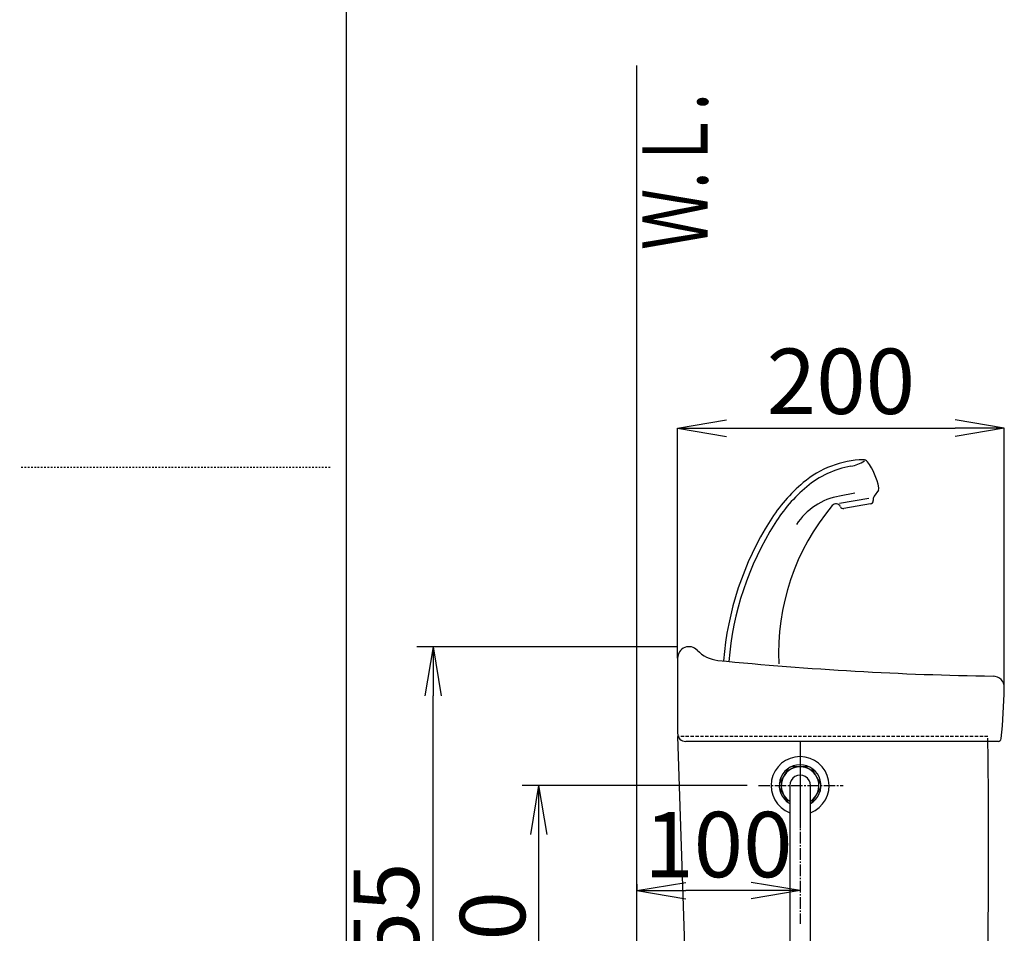
# Model space of a CAD drawing. Extents: x -21 to 1999, y 115 to 2915.
# Drawn here: x -21 to 582, y 1230 to 1789 of the extents above; entities that cross this region are included whole.
import ezdxf
from ezdxf.enums import TextEntityAlignment as Align

# ---------------------------------------------------------------- set-up
doc = ezdxf.new("R2010")
doc.units = 0
for name, pattern in [('EXLTYPE1', [3, 2, -1]), ('EXLTYPE2', [2, 1, -1]), ('EXLTYPE3', [10, 7, -1, 1, -1])]:
    doc.linetypes.add(name, pattern=pattern)
doc.layers.get('0').update_dxf_attribs({"linetype": 'CONTINUOUS'})
doc.layers.get('DEFPOINTS').update_dxf_attribs({"linetype": 'CONTINUOUS'})
for name, color, linetype in [('タンク', 7, 'CONTINUOUS'), ('寸法', 7, 'CONTINUOUS'), ('枠', 7, 'CONTINUOUS'), ('止水栓', 7, 'CONTINUOUS')]:
    doc.layers.add(name, color=color, linetype=linetype)
doc.styles.add('EXCADDIM1', font='monotxt', dxfattribs={"width": 0.84, "bigfont": 'extfont'})
doc.styles.add('EXCADSTD', font='monotxt', dxfattribs={"bigfont": 'extfont'})
doc.styles.get("Standard").update_dxf_attribs({"font": 'monotxt', "bigfont": 'extfont'})
doc.dimstyles.new('ISO-25', dxfattribs={"dimtxt": 2.5, "dimasz": 2.5, "dimexe": 1.25, "dimexo": 0.625, "dimtad": 1, "dimtxsty": 'STANDARD', "dimcen": 2.5, "dimazin": 3, "dimtfac": 1, "dimtmove": 0, "dimatfit": 3})

# ---------------------------------------------------------------- blocks, each defined once
blk = doc.blocks.new('EX_NORM')
at = {"color": 0, "linetype": 'CONTINUOUS'}
for q in [(-1, 0.167), (-1, 0), (-1, -0.167)]:
    blk.add_line((0, 0), q, dxfattribs=at)
blk = doc.blocks.new('*D33')
at = {"layer": 'DEFPOINTS', "color": 0}
for p in [(456.63, 1320.26), (356.63, 1260), (356.63, 1256)]:
    blk.add_point(p, dxfattribs=at)
at = {"layer": '寸法', "color": 3, "linetype": 'CONTINUOUS'}
for p, q in [((356.63, 1260), (356.63, 1256)), ((426.63, 1256), (386.63, 1256))]:
    blk.add_line(p, q, dxfattribs=at)
at = {"layer": '寸法', "color": 3, "xscale": 30, "yscale": 30, "zscale": 30, "rotation": 180}
blk.add_blockref('EX_NORM', (356.63, 1256), dxfattribs=at)
at = {"layer": '寸法', "color": 3, "xscale": 30, "yscale": 30, "zscale": 30}
blk.add_blockref('EX_NORM', (456.63, 1256), dxfattribs=at)
at = {"layer": '寸法', "color": 2, "insert": (406.63, 1279), "char_height": 40, "attachment_point": 5, "style": 'EXCADDIM1'}
blk.add_mtext('100', dxfattribs=at)
blk = doc.blocks.new('*D34')
at = {"layer": 'DEFPOINTS', "color": 0}
for p in [(581.63, 1539), (381.63, 1398.26), (581.63, 1380.26)]:
    blk.add_point(p, dxfattribs=at)
at = {"layer": '寸法', "color": 3, "linetype": 'CONTINUOUS'}
for p, q in [((381.63, 1398.26), (381.63, 1539)), ((411.63, 1539), (551.63, 1539)), ((581.63, 1380.26), (581.63, 1539))]:
    blk.add_line(p, q, dxfattribs=at)
at = {"layer": '寸法', "color": 3, "xscale": 30, "yscale": 30, "zscale": 30, "rotation": 180}
blk.add_blockref('EX_NORM', (381.63, 1539), dxfattribs=at)
at = {"layer": '寸法', "color": 3, "xscale": 30, "yscale": 30, "zscale": 30}
blk.add_blockref('EX_NORM', (581.63, 1539), dxfattribs=at)
at = {"layer": '寸法', "color": 2, "insert": (481.63, 1562.5), "char_height": 40, "attachment_point": 5, "style": 'EXCADDIM1'}
blk.add_mtext('200', dxfattribs=at)
blk = doc.blocks.new('*D35')
at = {"layer": 'DEFPOINTS', "color": 0}
for p in [(431.2, 1320.26), (296.63, 1100.26), (313.8, 1100.26)]:
    blk.add_point(p, dxfattribs=at)
at = {"layer": '寸法', "color": 3, "linetype": 'CONTINUOUS'}
for p, q in [((424.2, 1320.26), (286.63, 1320.26)), ((296.63, 1290.26), (296.63, 1130.26)), ((306.8, 1100.26), (286.63, 1100.26))]:
    blk.add_line(p, q, dxfattribs=at)
at = {"layer": '寸法', "color": 3, "xscale": 30, "yscale": 30, "zscale": 30}
for p, rotation in [((296.63, 1320.26), 90), ((296.63, 1100.26), 270)]:
    blk.add_blockref('EX_NORM', p, dxfattribs=dict(at, rotation=rotation))
at = {"layer": '寸法', "color": 2, "insert": (273.63, 1210.26), "char_height": 40, "attachment_point": 5, "rotation": 90, "style": 'EXCADDIM1'}
blk.add_mtext('220', dxfattribs=at)
blk = doc.blocks.new('*D36')
at = {"layer": 'DEFPOINTS', "color": 0}
for p in [(232, 1405.26), (388.63, 1405.26), (398.41, 1050.26)]:
    blk.add_point(p, dxfattribs=at)
at = {"layer": '寸法', "color": 3, "linetype": 'CONTINUOUS'}
for p, q in [((381.63, 1405.26), (222, 1405.26)), ((232, 1080.26), (232, 1375.26))]:
    blk.add_line(p, q, dxfattribs=at)
at = {"layer": '寸法', "color": 3, "xscale": 30, "yscale": 30, "zscale": 30}
for p, rotation in [((232, 1405.26), 90), ((232, 1050.26), 270)]:
    blk.add_blockref('EX_NORM', p, dxfattribs=dict(at, rotation=rotation))
at = {"layer": '寸法', "color": 2, "insert": (208.5, 1227.76), "char_height": 40, "attachment_point": 5, "rotation": 90, "style": 'EXCADDIM1'}
blk.add_mtext('355', dxfattribs=at)

msp = doc.modelspace()

# ---------------------------------------------------------------- linework, layer by layer
at = {"layer": 'タンク', "color": 6, "linetype": 'CONTINUOUS'}
for p, q in [((504.536, 1501.057), (501.941, 1497.352)), ((498.673, 1496.058), (480.687, 1492.886)), ((490.227, 1499.138), (480.856, 1497.486)), ((501.4, 1495.534), (501.426, 1494.733)), ((499.775, 1492.698), (483.458, 1489.821))]:
    msp.add_line(p, q, dxfattribs=at)
at = {"layer": 'タンク', "color": 2, "linetype": 'CONTINUOUS'}
for p, q in [((381.635, 1398.263), (381.635, 1352.263)), ((381.635, 1350.263), (389.552, 1112.762)), ((382.052, 1350.263), (381.635, 1350.263)), ((577.811, 1347.263), (386.635, 1347.263))]:
    msp.add_line(p, q, dxfattribs=at)
at = {"layer": 'タンク', "color": 2, "linetype": 'EXLTYPE1'}
msp.add_line((571.595, 1350.263), (382.052, 1350.263), dxfattribs=at)
at = {"layer": 'タンク', "color": 6, "linetype": 'EXLTYPE3'}
for p, q in [((456.635, 1347.263), (456.635, 1294.3)), ((456.635, 1341.9), (456.635, 1235.7)), ((431.2, 1320.263), (483, 1320.263))]:
    msp.add_line(p, q, dxfattribs=at)
at = {"layer": 'タンク', "color": 6, "linetype": 'CONTINUOUS'}
for centre, radius, start, end in [((497.192, 1459.749), 60, 91.768861, 130.066113), ((484.412, 1535.377), 20, 279.591186, 305.400204), ((495.432, 1516.722), 3, 36.333143, 91.768861), ((497.192, 1459.749), 56.7, 99.591186, 130.066113), ((465.626, 1494.8), 40, 11.235857, 36.333143), ((522.939, 1429.137), 100, 130.066113, 147.822021), ((522.939, 1429.137), 96.7, 130.066113, 147.822021), ((502.897, 1502.204), 2, 325, 11.235857), ((487.802, 1458.093), 40, 100, 146.667997), ((499.427, 1494.668), 2, 280, 1.869898), ((504.399, 1495.631), 3, 145, 181.869898), ((583.493, 1401.563), 140, 139.975301, 182.784475), ((478.583, 1489.67), 3, 25.091697, 139.975301), ((483.111, 1491.791), 2, 205.091697, 280), ((599.114, 1381.207), 190, 147.822021, 175.360883), ((599.114, 1381.207), 186.7, 147.822021, 175.377)]:
    msp.add_arc(centre, radius, start, end, dxfattribs=at)
at = {"layer": 'タンク', "color": 2, "linetype": 'CONTINUOUS'}
for centre, radius, start, end in [((388.635, 1398.263), 7, 43.414709, 180), ((408.248, 1416.819), 20, 223.414709, 264.301837), ((604.838, 3387.036), 2000, 264.301837, 269.137742), ((574.635, 1380.263), 7, 0, 89.137742), ((81.827, 1394.034), 500, 354.841987, 358.399278), ((386.635, 1352.263), 5, 180, 270), ((-4427.951, 1282.889), 5000, 357.41001, 0.737692), ((577.811, 1349.263), 2, 270, 354.841987)]:
    msp.add_arc(centre, radius, start, end, dxfattribs=at)
at = {"layer": 'タンク', "color": 2, "linetype": 'EXLTYPE1'}
msp.add_arc((-4427.951, 1282.889), 5000, 0.737692, 0.772072, dxfattribs=at)
at = {"layer": '枠', "color": 7, "linetype": 'CONTINUOUS'}
for p, q in [((179, 115), (179, 2915)), ((356.635, 657.263), (356.635, 1761))]:
    msp.add_line(p, q, dxfattribs=at)
at = {"layer": '枠', "color": 6, "linetype": 'EXLTYPE2'}
msp.add_line((169, 1515), (-21, 1515), dxfattribs=at)
at = {"layer": '止水栓', "color": 6, "linetype": 'CONTINUOUS'}
for p, q in [((449.428, 1330.78), (443.923, 1321.244)), ((462.043, 1331.808), (451.13, 1331.762)), ((469.355, 1321.159), (463.871, 1330.761)), ((450.284, 1320.263), (450.284, 1184.049)), ((462.984, 1184.049), (462.984, 1320.263)), ((443.923, 1319.281), (449.428, 1309.745)), ((463.842, 1309.745), (469.347, 1319.281))]:
    msp.add_line(p, q, dxfattribs=at)
for radius, start, end in [(17.75, 290.96286, 249.037079), (12.75, 299.870361, 240.129593), (11.5, 303.518021, 236.481888), (6.35, 0, 180.000015)]:
    msp.add_arc((456.635, 1320.263), radius, start, end, dxfattribs=at)

# ---------------------------------------------------------------- texts
at = {"layer": '枠', "color": 2, "linetype": 'CONTINUOUS', "style": 'EXCADSTD', "width": 0.969231}
msp.add_text('Ｗ.Ｌ.', height=40, rotation=90, dxfattribs=at).set_placement((400.135, 1648), (400.135, 1744), align=Align.FIT)

# ---------------------------------------------------------------- dimensions: what is measured, and where the dimension line sits
at = {"layer": '寸法', "color": 3, "linetype": 'CONTINUOUS'}
for base, p1, p2, override, picture, middle in [((581.635, 1539), (381.635, 1398.263), (581.635, 1380.263), {"dimtxt": 40, "dimasz": 30, "dimexe": 0, "dimexo": 0, "dimgap": 0, "dimtad": 1, "dimjust": 0, "dimtih": 0, "dimtoh": 0, "dimdec": 2, "dimzin": 8, "dimlunit": 2, "dimtxsty": 'EXCADDIM1', "dimblk1": 'EX_NORM', "dimblk2": 'EX_NORM', "dimsah": 1, "dimse1": 0, "dimse2": 0, "dimclrd": 3, "dimclre": 3, "dimclrt": 2, "dimtmove": 2}, '*D34', (481.635, 1562.5)), ((356.635, 1256), (456.635, 1320.263), (356.635, 1260), {"dimtxt": 40, "dimasz": 30, "dimexe": 0, "dimexo": 0, "dimgap": 0, "dimtad": 1, "dimjust": 0, "dimtih": 0, "dimtoh": 0, "dimdec": 1, "dimzin": 8, "dimlunit": 2, "dimtxsty": 'EXCADDIM1', "dimblk1": 'EX_NORM', "dimblk2": 'EX_NORM', "dimsah": 1, "dimse1": 1, "dimse2": 0, "dimclrd": 3, "dimclre": 3, "dimclrt": 2, "dimtmove": 2}, '*D33', (406.635, 1279))]:
    dim = msp.add_linear_dim(base=base, p1=p1, p2=p2, dimstyle='ISO-25', override=override, dxfattribs=at)
    dim.commit()
    dim.dimension.update_dxf_attribs({"geometry": picture, "text_midpoint": middle, "dimtype": 160})
for base, p1, p2, override, picture, middle in [((232, 1405.263), (398.405, 1050.263), (388.635, 1405.263), {"dimtxt": 40, "dimasz": 30, "dimexe": 10, "dimexo": 7, "dimgap": 0, "dimtad": 1, "dimjust": 0, "dimtih": 0, "dimtoh": 0, "dimdec": 0, "dimzin": 0, "dimlunit": 2, "dimtxsty": 'EXCADDIM1', "dimblk1": 'EX_NORM', "dimblk2": 'EX_NORM', "dimsah": 1, "dimse1": 1, "dimse2": 0, "dimclrd": 3, "dimclre": 3, "dimclrt": 2, "dimtmove": 2}, '*D36', (208.5, 1227.763)), ((296.635, 1100.263), (431.2, 1320.263), (313.8, 1100.263), {"dimtxt": 40, "dimasz": 30, "dimexe": 10, "dimexo": 7, "dimgap": 0, "dimtad": 1, "dimjust": 0, "dimtih": 0, "dimtoh": 0, "dimdec": 1, "dimzin": 8, "dimlunit": 2, "dimtxsty": 'EXCADDIM1', "dimblk1": 'EX_NORM', "dimblk2": 'EX_NORM', "dimsah": 1, "dimse1": 0, "dimse2": 0, "dimclrd": 3, "dimclre": 3, "dimclrt": 2, "dimtmove": 2}, '*D35', (273.635, 1210.263))]:
    dim = msp.add_linear_dim(base=base, p1=p1, p2=p2, angle=90, dimstyle='ISO-25', override=override, dxfattribs=at)
    dim.commit()
    dim.dimension.update_dxf_attribs({"geometry": picture, "text_midpoint": middle, "dimtype": 160})

doc.saveas('drawing.dxf')
